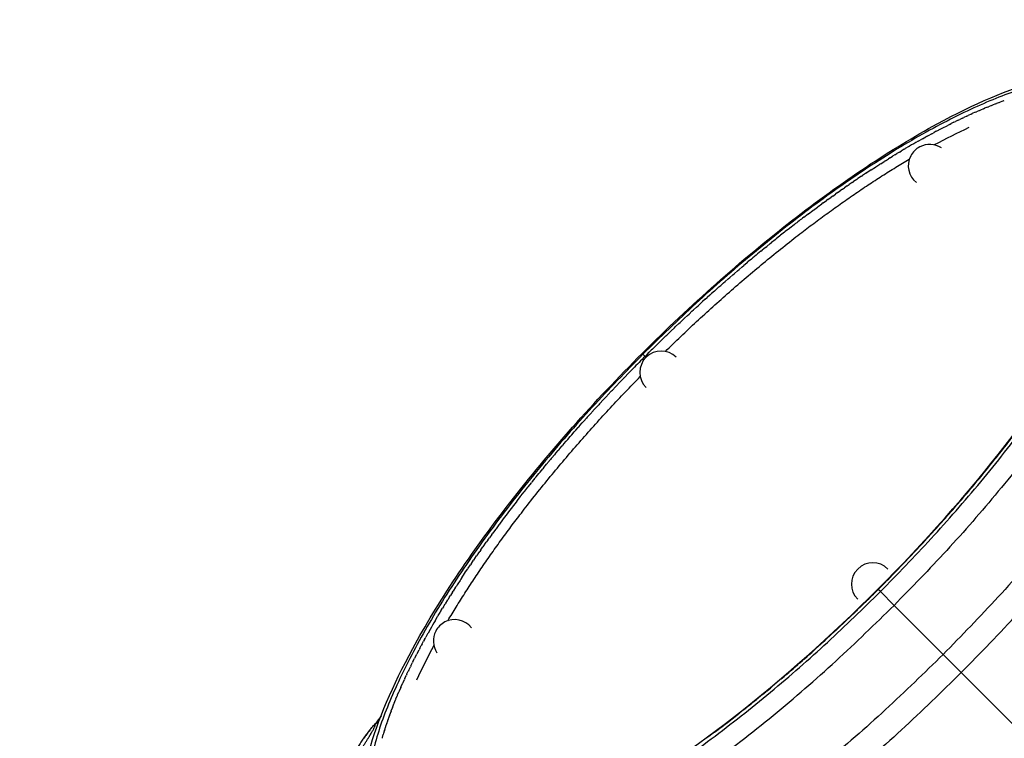
# Model space of a CAD drawing. Units: millimetres. Extents: x -3168 to 23633, y -152 to 17698.
# Drawn here: x 9767 to 10217, y 9983 to 10311 of the extents above; entities that cross this region are included whole.
import ezdxf

# ---------------------------------------------------------------- set-up
doc = ezdxf.new("R2010")
doc.units = ezdxf.units.MM
doc.layers.add('Make2D$可见线$普通线', color=7, linetype='Continuous', true_color=0x000000)
doc.layers.add('Make2D$可见线$正切线', color=18, linetype='Continuous')
doc.dimstyles.new('Qitele', dxfattribs={"dimscale": 85, "dimtxt": 4, "dimasz": 5, "dimexe": 4, "dimexo": 0, "dimgap": 3, "dimtad": 1, "dimdec": 0, "dimrnd": 10, "dimzin": 1, "dimtxsty": 'Standard', "dimblk": 'OBLIQUE', "dimcen": 5, "dimdle": 4, "dimclrd": 256, "dimclre": 256, "dimclrt": 256, "dimadec": 0, "dimazin": 0, "dimtfac": 1, "dimtdec": 0, "dimtmove": 0, "dimatfit": 3, "dimldrblk": 'OBLIQUE', "dimfxl": 6, "dimfxlon": 1, "dimlwd": 40, "dimlwe": 30, "dimarcsym": 0})

# ---------------------------------------------------------------- blocks, each defined once
blk = doc.blocks.new('_Oblique')
at = {"color": 0, "linetype": 'ByBlock', "lineweight": -2}
blk.add_line((-0.5, -0.5), (0.5, 0.5), dxfattribs=at)
blk = doc.blocks.new('*D8')
at = {"lineweight": 30, "transparency": 16777216}
for p, q in [((4915.34, 14890.68), (4915.34, 15740.68)), ((16982.87, 14890.68), (16982.87, 15740.68))]:
    blk.add_line(p, q, dxfattribs=at)
at = {"lineweight": 40, "transparency": 16777216}
blk.add_line((4575.34, 15400.68), (17322.87, 15400.68), dxfattribs=at)
at = {"layer": 'Defpoints', "color": 0, "transparency": 16777216}
for p in [(16982.87, 15400.68), (16982.87, 9518.05), (4915.34, 5516.54)]:
    blk.add_point(p, dxfattribs=at)
at = {"lineweight": 40, "transparency": 16777216, "xscale": 425, "yscale": 425, "zscale": 425, "rotation": 180}
blk.add_blockref('_Oblique', (4915.34, 15400.68), dxfattribs=at)
at = {"lineweight": 40, "transparency": 16777216, "xscale": 425, "yscale": 425, "zscale": 425}
blk.add_blockref('_Oblique', (16982.87, 15400.68), dxfattribs=at)
at = {"transparency": 16777216, "insert": (11129.35, 15877.68), "char_height": 425, "attachment_point": 5}
blk.add_mtext('12070', dxfattribs=at)
blk = doc.blocks.new('*D9')
at = {"lineweight": 30, "transparency": 16777216}
for p, q in [((2969.97, 15821.77), (2969.97, 16671.77)), ((19048.5, 15821.77), (19048.5, 16671.77))]:
    blk.add_line(p, q, dxfattribs=at)
at = {"lineweight": 40, "transparency": 16777216}
blk.add_line((2629.97, 16331.77), (19388.5, 16331.77), dxfattribs=at)
at = {"layer": 'Defpoints', "color": 0, "transparency": 16777216}
for p in [(19048.5, 16331.77), (19048.5, 10111.97), (2969.97, 5280.32)]:
    blk.add_point(p, dxfattribs=at)
at = {"lineweight": 40, "transparency": 16777216, "xscale": 425, "yscale": 425, "zscale": 425, "rotation": 180}
blk.add_blockref('_Oblique', (2969.97, 16331.77), dxfattribs=at)
at = {"lineweight": 40, "transparency": 16777216, "xscale": 425, "yscale": 425, "zscale": 425}
blk.add_blockref('_Oblique', (19048.5, 16331.77), dxfattribs=at)
at = {"transparency": 16777216, "insert": (10958.56, 16808.78), "char_height": 425, "attachment_point": 5}
blk.add_mtext('16080', dxfattribs=at)

msp = doc.modelspace()

# ---------------------------------------------------------------- linework, layer by layer
at = {"layer": 'Make2D$可见线$普通线', "color": 0}
for p, q in [((10207.49, 10270.25), (10207.93, 10270.44)), ((10209.35, 10271.02), (10209.77, 10271.19)), ((10211.19, 10271.77), (10211.6, 10271.92)), ((10213.02, 10272.48), (10213.41, 10272.63)), ((10214.82, 10273.16), (10215.07, 10273.25)), ((10216.61, 10273.82), (10216.98, 10273.96)), ((10195.95, 10265.04), (10196.62, 10265.37)), ((10197.91, 10265.98), (10198.54, 10266.27)), ((10199.86, 10266.89), (10200.44, 10267.16)), ((10201.8, 10267.77), (10202.33, 10268.02)), ((10203.71, 10268.63), (10204.21, 10268.85)), ((10205.61, 10269.46), (10206.08, 10269.66)), ((10187.03, 10260.55), (10188.87, 10261.51)), ((10188.95, 10261.55), (10190.82, 10262.51)), ((10191.97, 10263.09), (10192.76, 10263.48)), ((10193.97, 10264.08), (10194.7, 10264.44)), ((10177.61, 10255.41), (10179.29, 10256.35)), ((10179.7, 10256.58), (10181.13, 10257.38)), ((10181.78, 10257.73), (10182.96, 10258.38)), ((10183.84, 10258.85), (10184.94, 10259.44)), ((10185.89, 10259.95), (10186.91, 10260.49)), ((10171.28, 10251.74), (10171.77, 10252.03)), ((10173.4, 10252.99), (10173.67, 10253.14)), ((10162.71, 10246.52), (10164.05, 10247.35)), ((10164.87, 10247.86), (10166, 10248.56)), ((10167.01, 10249.17), (10167.94, 10249.74)), ((10169.15, 10250.47), (10169.86, 10250.89)), ((10156.21, 10242.36), (10158.15, 10243.62)), ((10158.38, 10243.77), (10160.13, 10244.89)), ((10160.55, 10245.15), (10162.09, 10246.13)), ((10149.65, 10238.02), (10150.13, 10238.35)), ((10151.84, 10239.49), (10152.15, 10239.7)), ((10154.03, 10240.94), (10154.16, 10241.02)), ((10143.06, 10233.51), (10144.03, 10234.18)), ((10145.26, 10235.03), (10146.07, 10235.59)), ((10147.46, 10236.54), (10148.1, 10236.98)), ((10136.45, 10228.82), (10137.86, 10229.83)), ((10138.66, 10230.4), (10139.92, 10231.3)), ((10140.86, 10231.96), (10141.98, 10232.75)), ((10129.84, 10223.99), (10131.63, 10225.31)), ((10132.04, 10225.62), (10133.71, 10226.84)), ((10134.25, 10227.23), (10135.79, 10228.34)), ((10125.44, 10220.69), (10127.45, 10222.21)), ((10127.64, 10222.35), (10129.54, 10223.77)), ((10118.85, 10215.63), (10119.06, 10215.8)), ((10114.47, 10212.2), (10114.84, 10212.49)), ((10116.66, 10213.92), (10116.95, 10214.15)), ((10107.95, 10206.96), (10108.51, 10207.42)), ((10110.12, 10208.72), (10110.62, 10209.12)), ((10112.29, 10210.46), (10112.73, 10210.81)), ((10103.62, 10203.41), (10104.29, 10203.96)), ((10105.78, 10205.19), (10106.4, 10205.7)), ((10097.2, 10198.02), (10097.97, 10198.68)), ((10099.33, 10199.83), (10100.07, 10200.45)), ((10101.47, 10201.62), (10102.18, 10202.21)), ((10092.95, 10194.39), (10093.76, 10195.09)), ((10095.07, 10196.21), (10095.87, 10196.89)), ((10086.65, 10188.9), (10087.48, 10189.63)), ((10088.74, 10190.74), (10089.57, 10191.46)), ((10090.84, 10192.57), (10091.67, 10193.28)), ((10082.51, 10185.21), (10083.32, 10185.93)), ((10084.57, 10187.05), (10085.4, 10187.78)), ((10076.37, 10179.64), (10077.11, 10180.32)), ((10078.4, 10181.5), (10079.17, 10182.2)), ((10080.45, 10183.35), (10081.24, 10184.07)), ((10072.33, 10175.91), (10073, 10176.53)), ((10074.34, 10177.78), (10075.05, 10178.43)), ((10068.35, 10172.18), (10068.92, 10172.71)), ((10070.34, 10174.05), (10070.96, 10174.63)), ((10062.47, 10166.57), (10062.86, 10166.94)), ((10064.42, 10168.44), (10064.87, 10168.87)), ((10066.38, 10170.31), (10066.89, 10170.8)), ((10060.54, 10164.69), (10060.86, 10165.01)), ((10053.88, 10158.13), (10054.84, 10159.09)), ((10041.45, 10145.45), (10041.75, 10145.77)), ((10043.36, 10147.44), (10043.62, 10147.71)), ((10035.75, 10139.43), (10035.56, 10139.23)), ((10035.75, 10139.43), (10036.14, 10139.85)), ((10037.64, 10141.45), (10038.01, 10141.84)), ((10039.54, 10143.46), (10039.88, 10143.81)), ((10032.14, 10135.55), (10031.76, 10135.14)), ((10032.14, 10135.55), (10032.41, 10135.84)), ((10034.02, 10137.58), (10033.65, 10137.19)), ((10034.02, 10137.58), (10034.27, 10137.85)), ((10028.41, 10131.48), (10027.99, 10131.02)), ((10028.41, 10131.48), (10028.69, 10131.78)), ((10030.27, 10133.52), (10029.87, 10133.08)), ((10030.27, 10133.52), (10030.55, 10133.82)), ((10024.69, 10127.36), (10024.25, 10126.87)), ((10024.69, 10127.36), (10024.98, 10127.68)), ((10026.55, 10129.43), (10026.12, 10128.95)), ((10026.55, 10129.43), (10026.83, 10129.74)), ((10019.17, 10121.12), (10019.45, 10121.44)), ((10021, 10123.21), (10020.56, 10122.7)), ((10021, 10123.21), (10021.29, 10123.53)), ((10022.85, 10125.29), (10022.4, 10124.79)), ((10022.85, 10125.29), (10023.13, 10125.61)), ((10015.52, 10116.92), (10015.09, 10116.42)), ((10015.52, 10116.91), (10015.79, 10117.23)), ((10017.34, 10119.02), (10016.9, 10118.52)), ((10017.34, 10119.02), (10017.62, 10119.34)), ((10019.17, 10121.12), (10018.72, 10120.61)), ((10011.9, 10112.68), (10011.51, 10112.22)), ((10011.9, 10112.68), (10012.16, 10112.99)), ((10013.7, 10114.8), (10013.29, 10114.32)), ((10013.7, 10114.8), (10013.97, 10115.12)), ((10008.32, 10108.42), (10007.97, 10108)), ((10008.32, 10108.42), (10008.56, 10108.71)), ((10010.1, 10110.55), (10009.73, 10110.11)), ((10010.1, 10110.55), (10010.36, 10110.85)), ((10004.65, 10103.98), (10004.49, 10103.78)), ((10004.65, 10103.98), (10005, 10104.4)), ((10006.54, 10106.28), (10006.22, 10105.89)), ((10006.54, 10106.28), (10006.77, 10106.56)), ((10001.19, 10099.72), (10001.06, 10099.56)), ((10001.19, 10099.72), (10001.47, 10100.07)), ((10002.91, 10101.85), (10002.77, 10101.67)), ((10002.91, 10101.85), (10003.23, 10102.24)), ((9997.78, 10095.45), (9997.99, 10095.71)), ((9999.48, 10097.59), (9999.37, 10097.45)), ((9999.48, 10097.59), (9999.72, 10097.89)), ((9994.43, 10091.19), (9994.55, 10091.34)), ((9996.1, 10093.32), (9996.26, 10093.53)), ((9987.84, 10082.55), (9986.42, 10080.64)), ((9984.57, 10078.14), (9983.35, 10076.48)), ((9986.2, 10080.34), (9984.87, 10078.56)), ((9981.07, 10073.32), (9980.36, 10072.33)), ((9981.07, 10073.32), (9981.36, 10073.73)), ((9982.96, 10075.94), (9981.84, 10074.4)), ((9977.96, 10068.95), (9977.44, 10068.21)), ((9977.96, 10068.95), (9978.22, 10069.32)), ((9979.5, 10071.13), (9978.89, 10070.27)), ((9979.5, 10071.13), (9979.78, 10071.53)), ((9974.94, 10064.61), (9974.6, 10064.12)), ((9974.94, 10064.61), (9975.15, 10064.92)), ((9976.44, 10066.77), (9976.01, 10066.16)), ((9976.44, 10066.77), (9976.68, 10067.12)), ((9971.94, 10060.2), (9971.84, 10060.06)), ((9971.94, 10060.2), (9972.16, 10060.53)), ((9973.46, 10062.46), (9973.21, 10062.08)), ((9973.46, 10062.46), (9973.65, 10062.73)), ((9970.55, 10058.13), (9970.69, 10058.34)), ((9965.03, 10049.64), (9964.05, 10048.09)), ((9966.41, 10051.8), (9965.3, 10050.06)), ((9962.1, 10044.95), (9961.63, 10044.19)), ((9962.1, 10044.95), (9962.33, 10045.32)), ((9963.67, 10047.47), (9962.83, 10046.13)), ((10152.86, 10044.38), (10153.46, 10044.97)), ((9959.55, 10040.75), (9959.29, 10040.33)), ((9959.55, 10040.75), (9959.72, 10041.03)), ((9960.81, 10042.84), (9960.45, 10042.25)), ((9960.81, 10042.84), (9961.01, 10043.17)), ((10147.92, 10039.6), (10149.47, 10041.09)), ((10149.86, 10041.47), (10151.47, 10043.03)), ((9957.09, 10036.59), (9957.2, 10036.78)), ((9958.25, 10038.57), (9958.16, 10038.42)), ((9958.25, 10038.57), (9958.45, 10038.9)), ((10143.99, 10035.86), (10145.44, 10037.24)), ((10145.96, 10037.73), (10147.46, 10039.16)), ((9954.78, 10032.57), (9953.83, 10030.9)), ((10137.99, 10030.26), (10139.34, 10031.5)), ((10140, 10032.12), (10141.38, 10033.41)), ((10142, 10033.99), (10143.42, 10035.32)), ((9952.26, 10028.05), (9951.81, 10027.22)), ((9952.26, 10028.05), (9952.45, 10028.41)), ((9953.6, 10030.49), (9952.81, 10029.05)), ((10133.93, 10026.54), (10135.23, 10027.72)), ((10135.97, 10028.39), (10137.29, 10029.61)), ((9950.05, 10023.94), (9949.7, 10023.28)), ((9950.05, 10023.94), (9950.23, 10024.29)), ((9951.13, 10025.98), (9950.74, 10025.25)), ((9951.13, 10025.98), (9951.33, 10026.34)), ((10129.83, 10022.83), (10131.1, 10023.96)), ((10131.89, 10024.68), (10133.17, 10025.84)), ((9946.94, 10017.91), (9947.1, 10018.22)), ((9947.95, 10019.91), (9947.68, 10019.37)), ((9947.95, 10019.91), (9948.12, 10020.23)), ((9948.99, 10021.92), (9948.68, 10021.32)), ((9948.99, 10021.92), (9949.16, 10022.25)), ((10123.59, 10017.3), (10124.85, 10018.41)), ((10125.68, 10019.14), (10126.94, 10020.25)), ((10127.76, 10020.98), (10129.02, 10022.1)), ((9945.01, 10013.96), (9944.82, 10013.56)), ((9945.01, 10013.96), (9945.14, 10014.24)), ((9945.96, 10015.93), (9945.75, 10015.49)), ((9945.96, 10015.93), (9946.11, 10016.22)), ((9946.94, 10017.91), (9946.7, 10017.42)), ((10119.38, 10013.64), (10120.67, 10014.75)), ((10121.49, 10015.47), (10122.76, 10016.57)), ((9943.18, 10010.08), (9943.03, 10009.75)), ((9943.18, 10010.08), (9943.29, 10010.32)), ((9944.08, 10012.01), (9943.91, 10011.65)), ((9944.08, 10012.01), (9944.2, 10012.27)), ((10113, 10008.21), (10114.37, 10009.36)), ((10115.14, 10010.01), (10116.47, 10011.14)), ((10117.27, 10011.82), (10118.57, 10012.94)), ((9940.59, 10004.25), (9940.73, 10004.58)), ((9941.41, 10006.13), (9941.34, 10005.98)), ((9941.41, 10006.13), (9941.56, 10006.47)), ((9942.25, 10008.03), (9942.17, 10007.85)), ((9942.25, 10008.03), (9942.41, 10008.39)), ((10108.71, 10004.62), (10110.15, 10005.82)), ((10110.86, 10006.41), (10112.26, 10007.58)), ((9939.04, 10000.54), (9938.99, 10000.41)), ((9939.04, 10000.54), (9939.16, 10000.83)), ((9939.8, 10002.39), (9939.75, 10002.25)), ((9939.8, 10002.39), (9939.93, 10002.7)), ((9940.59, 10004.25), (9940.53, 10004.11)), ((10102.22, 9999.32), (10103.82, 10000.62)), ((10104.39, 10001.08), (10105.93, 10002.34)), ((10106.55, 10002.84), (10108.04, 10004.07)), ((9937.6, 9996.9), (9937.56, 9996.78)), ((9937.6, 9996.9), (9937.71, 9997.17)), ((9938.31, 9998.71), (9938.26, 9998.59)), ((9938.31, 9998.71), (9938.42, 9998.99)), ((10095.68, 9994.11), (10097.49, 9995.54)), ((10097.86, 9995.84), (10099.6, 9997.22)), ((10100.04, 9997.57), (10101.71, 9998.91)), ((9935.65, 9991.55), (9935.61, 9991.44)), ((9935.65, 9991.55), (9935.86, 9992.15)), ((9936.27, 9993.32), (9936.23, 9993.2)), ((9936.27, 9993.32), (9936.37, 9993.58)), ((9936.96, 9995.2), (9936.93, 9995.12)), ((9936.96, 9995.2), (9937.02, 9995.36)), ((10091.3, 9990.7), (10093.28, 9992.24)), ((10093.49, 9992.4), (10095.39, 9993.88)), ((9933.94, 9986.37), (9934.11, 9986.9)), ((9934.15, 9987.05), (9934.11, 9986.9)), ((9934.15, 9987.05), (9934.2, 9987.2)), ((9934.48, 9988.08), (9934.44, 9987.96)), ((9934.48, 9988.08), (9934.57, 9988.35)), ((9935.05, 9989.81), (9935.01, 9989.69)), ((9935.05, 9989.81), (9935.25, 9990.38)), ((9932.95, 9983.02), (9932.91, 9982.88)), ((9932.95, 9983.02), (9933.03, 9983.31)), ((9933.43, 9984.68), (9933.39, 9984.55)), ((9933.43, 9984.68), (9933.59, 9985.22)), ((9933.94, 9986.37), (9933.9, 9986.25)), ((10082.5, 9984.04), (10082.79, 9984.27))]:
    msp.add_line(p, q, dxfattribs=at)
for centre, radius, start, end in [((10321.81, 10001.65), 286.79, 114.9746, 118.4885), ((10182.88, 10244.19), 9.76, 117.5093, 152.4907), ((10182.88, 10244.19), 9.76, 56.6279, 117.5093), ((10182.88, 10244.19), 9.76, 152.4907, 231.6277), ((10496.47, 9730.4), 614.86, 127.6183, 127.63221), ((10587.92, 9622.28), 756.53, 134.37107, 134.39727), ((10060.28, 10149.9), 9.76, 45, 135), ((10060.28, 10149.9), 9.76, 135, 225), ((10587.19, 9622.96), 755.54, 135.82942, 135.83959), ((10587.26, 9622.9), 755.62, 135.80565, 135.82942), ((10587.91, 9622.27), 756.53, 135.60273, 135.62893), ((10585.22, 9624.86), 752.8, 136.2478, 136.26269), ((10586.31, 9623.82), 754.31, 136.03828, 136.05083), ((10582.44, 9627.51), 748.96, 136.66908, 136.68842), ((10583.93, 9626.09), 751.02, 136.45804, 136.47521), ((10498.11, 9699.41), 638.11, 141.63597, 141.64844), ((10485.96, 9708.94), 622.67, 142.12856, 142.13527), ((10492.12, 9704.13), 630.48, 141.88125, 141.89088), ((10156.93, 10053.25), 9.76, 45, 135), ((10156.93, 10053.25), 9.76, 135, 225), ((10363.78, 9796.42), 472.35, 146.655, 146.6601), ((10364.03, 9796.25), 472.66, 146.6411, 146.6551), ((10371.73, 9791.16), 481.89, 146.3581, 146.3708), ((9623.89, 10586.29), 757.28, 314.99991, 315.69212), ((9623.82, 10586.37), 757.39, 314.39737, 315.00006), ((10284.02, 9845.93), 378.47, 149.7502, 149.7636), ((9965.99, 10027.31), 9.76, 117.5093, 152.4907), ((9965.99, 10027.31), 9.76, 38.3622, 117.5093), ((9965.99, 10027.31), 9.76, 152.4907, 213.3721), ((10208.53, 9888.38), 286.79, 151.5114, 155.0254), ((10871.71, 9338.47), 1145, 145.12342, 145.34527), ((9723.67, 10467.47), 602.05, 306.8466, 307.62101)]:
    msp.add_arc(centre, radius, start, end, dxfattribs=at)
for points, knots in [([(10186.34, 10263.35), (10203.29, 10272.56), (10218.99, 10279.29), (10233.21, 10283.33), (10241.61, 10285.72), (10249.49, 10287.16), (10265.16, 10287.98), (10272.98, 10287.02), (10279.79, 10284.3)], [187.08196, 187.08196, 187.08196, 187.08196, 262.350781, 262.350781, 262.350781, 306.952245, 306.952245, 357.951652, 357.951652, 357.951652, 357.951652]), ([(10051.61, 10158.58), (10073.64, 10180.61), (10096.78, 10201.12), (10142.87, 10236.96), (10165.36, 10251.95), (10186.34, 10263.35)], [0, 0, 0, 0, 93.717287, 93.717287, 187.08196, 187.08196, 187.08196, 187.08196]), ([(9946.84, 10023.85), (9958.24, 10044.83), (9973.23, 10067.31), (10009.06, 10113.4), (10029.57, 10136.54), (10051.61, 10158.58)], [170.869718, 170.869718, 170.869718, 170.869718, 264.234391, 264.234391, 357.951678, 357.951678, 357.951678, 357.951678]), ([(9927.72, 9987.25), (9928.36, 9988.04), (9928.84, 9988.6), (9929.55, 9989.3), (9929.8, 9989.53), (9930.3, 9989.91), (9930.62, 9990.13), (9931.14, 9990.3)], [6.295905, 6.295905, 6.295905, 6.295905, 10.882046, 10.882046, 12.724496, 12.724496, 14.771195, 14.771195, 14.771195, 14.771195])]:
    msp.add_open_spline(points, degree=3, knots=knots, dxfattribs=at)
for points, weights, degree in [([(10062.19, 10159.47), (10118.94, 10215), (10173.61, 10247.26)], [0.986149911132, 0.870334666772, 0.855677211256], 2), ([(10166.85, 10058.39), (10220.25, 10113.32), (10252.33, 10166.51)], [0.980925411993, 0.935373523714, 0.983932901513], 2), ([(9962.92, 10036.57), (9995.19, 10091.25), (10050.71, 10147.99)], [0.855677211256, 0.870334666772, 0.986149911131], 2), ([(9923.95, 9982.21), (9925.15, 9983.93), (9926.41, 9985.61), (9927.72, 9987.25)], [1, 0.999672393312, 0.999672393312, 1], 3)]:
    msp.add_rational_spline(points, weights, degree=degree, dxfattribs=at)
for points in [[(10159.25, 10050.93), (10201.97, 10093.64), (10237.99, 10139.96), (10259.81, 10180.12)], [(10030.06, 9950.38), (10070.23, 9972.2), (10116.54, 10008.22), (10159.25, 10050.93)], [(9926.85, 9976.97), (9930.89, 9991.2), (9937.63, 10006.9), (9946.84, 10023.85)], [(9931.14, 9990.3), (9931.19, 9990.32), (9931.23, 9990.33), (9931.27, 9990.34)]]:
    msp.add_open_spline(points, degree=3, dxfattribs=at)
at = {"layer": 'Make2D$可见线$正切线', "color": 0}
for p, q in [((10207.49, 10270.25), (10206.08, 10269.66)), ((10209.35, 10271.02), (10207.93, 10270.44)), ((10211.19, 10271.77), (10209.77, 10271.19)), ((10213.02, 10272.48), (10211.6, 10271.92)), ((10214.82, 10273.16), (10213.41, 10272.63)), ((10216.61, 10273.82), (10215.07, 10273.25)), ((10197.91, 10265.98), (10196.62, 10265.37)), ((10199.86, 10266.89), (10198.54, 10266.27)), ((10201.8, 10267.77), (10200.44, 10267.16)), ((10203.71, 10268.63), (10202.33, 10268.02)), ((10205.61, 10269.46), (10204.21, 10268.85)), ((10188.95, 10261.55), (10188.87, 10261.51)), ((10191.97, 10263.09), (10190.82, 10262.51)), ((10193.97, 10264.08), (10192.76, 10263.48)), ((10195.95, 10265.04), (10194.7, 10264.44)), ((10179.7, 10256.58), (10179.29, 10256.35)), ((10181.78, 10257.73), (10181.13, 10257.38)), ((10183.84, 10258.85), (10182.96, 10258.38)), ((10185.89, 10259.95), (10184.94, 10259.44)), ((10187.03, 10260.55), (10186.91, 10260.49)), ((10173.4, 10252.99), (10171.77, 10252.03)), ((10164.87, 10247.86), (10164.05, 10247.35)), ((10167.01, 10249.17), (10166, 10248.56)), ((10169.15, 10250.47), (10167.94, 10249.74)), ((10171.28, 10251.74), (10169.86, 10250.89)), ((10158.38, 10243.77), (10158.15, 10243.62)), ((10160.55, 10245.15), (10160.13, 10244.89)), ((10162.71, 10246.52), (10162.09, 10246.13)), ((10151.84, 10239.49), (10150.13, 10238.35)), ((10154.03, 10240.94), (10152.15, 10239.7)), ((10156.21, 10242.36), (10154.16, 10241.02)), ((10145.26, 10235.03), (10144.03, 10234.18)), ((10147.46, 10236.54), (10146.07, 10235.59)), ((10149.65, 10238.02), (10148.1, 10236.98)), ((10138.66, 10230.4), (10137.86, 10229.83)), ((10140.86, 10231.96), (10139.92, 10231.3)), ((10143.06, 10233.51), (10141.98, 10232.75)), ((10132.04, 10225.62), (10131.63, 10225.31)), ((10134.25, 10227.23), (10133.71, 10226.84)), ((10136.45, 10228.82), (10135.79, 10228.34)), ((10127.64, 10222.35), (10127.45, 10222.21)), ((10129.84, 10223.99), (10129.54, 10223.77)), ((10121.04, 10217.33), (10119.06, 10215.8)), ((10114.47, 10212.2), (10112.73, 10210.81)), ((10116.66, 10213.92), (10114.84, 10212.49)), ((10118.85, 10215.63), (10116.95, 10214.15)), ((10107.95, 10206.96), (10106.4, 10205.7)), ((10110.12, 10208.72), (10108.51, 10207.42)), ((10112.29, 10210.46), (10110.62, 10209.12)), ((10103.62, 10203.41), (10102.18, 10202.21)), ((10105.78, 10205.19), (10104.29, 10203.96)), ((10097.2, 10198.02), (10095.87, 10196.89)), ((10099.33, 10199.83), (10097.97, 10198.68)), ((10101.47, 10201.62), (10100.07, 10200.45)), ((10092.95, 10194.39), (10091.67, 10193.28)), ((10095.07, 10196.21), (10093.76, 10195.09)), ((10086.65, 10188.9), (10085.4, 10187.78)), ((10088.74, 10190.74), (10087.48, 10189.63)), ((10090.84, 10192.57), (10089.57, 10191.46)), ((10082.51, 10185.21), (10081.24, 10184.07)), ((10084.57, 10187.05), (10083.32, 10185.93)), ((10078.4, 10181.5), (10077.11, 10180.32)), ((10080.45, 10183.35), (10079.17, 10182.2)), ((10072.33, 10175.91), (10070.96, 10174.63)), ((10074.34, 10177.78), (10073, 10176.53)), ((10076.37, 10179.64), (10075.05, 10178.43)), ((10068.35, 10172.18), (10066.89, 10170.8)), ((10070.34, 10174.05), (10068.92, 10172.71)), ((10062.47, 10166.57), (10060.86, 10165.01)), ((10064.42, 10168.44), (10062.86, 10166.94)), ((10066.38, 10170.31), (10064.87, 10168.87)), ((10060.54, 10164.69), (10058.87, 10163.07)), ((10051.97, 10158.22), (10051.61, 10158.58)), ((10052.96, 10157.22), (10051.97, 10158.22)), ((10053.88, 10158.13), (10052.96, 10157.22)), ((10053.38, 10156.8), (10052.96, 10157.22)), ((10043.62, 10147.71), (10045.18, 10149.32)), ((10045.49, 10149.64), (10047.12, 10151.31)), ((10039.88, 10143.81), (10041.31, 10145.31)), ((10041.75, 10145.77), (10043.24, 10147.32)), ((10036.14, 10139.85), (10037.47, 10141.26)), ((10038.01, 10141.84), (10039.39, 10143.29)), ((10030.55, 10133.82), (10031.76, 10135.14)), ((10032.41, 10135.84), (10033.65, 10137.19)), ((10034.27, 10137.85), (10035.56, 10139.23)), ((10026.83, 10129.74), (10027.99, 10131.02)), ((10028.69, 10131.78), (10029.87, 10133.08)), ((10023.13, 10125.61), (10024.25, 10126.87)), ((10024.98, 10127.68), (10026.12, 10128.95)), ((10019.45, 10121.44), (10020.56, 10122.7)), ((10021.29, 10123.53), (10022.4, 10124.79)), ((10015.79, 10117.23), (10016.9, 10118.52)), ((10017.62, 10119.34), (10018.72, 10120.61)), ((10012.16, 10112.99), (10013.29, 10114.32)), ((10013.97, 10115.12), (10015.09, 10116.42)), ((10006.77, 10106.56), (10007.97, 10108)), ((10008.56, 10108.71), (10009.73, 10110.11)), ((10010.36, 10110.85), (10011.51, 10112.22)), ((10003.23, 10102.24), (10004.49, 10103.78)), ((10005, 10104.4), (10006.22, 10105.89)), ((9999.72, 10097.89), (10001.06, 10099.56)), ((10001.47, 10100.07), (10002.77, 10101.67)), ((9996.26, 10093.53), (9997.69, 10095.34)), ((9997.99, 10095.71), (9999.37, 10097.45)), ((9994.55, 10091.34), (9996.03, 10093.24)), ((9982.96, 10075.94), (9983.35, 10076.48)), ((9984.57, 10078.14), (9984.87, 10078.56)), ((9986.2, 10080.34), (9986.42, 10080.64)), ((9979.78, 10071.53), (9980.36, 10072.33)), ((9981.36, 10073.73), (9981.84, 10074.4)), ((9976.68, 10067.12), (9977.44, 10068.21)), ((9978.22, 10069.32), (9978.89, 10070.27)), ((9973.65, 10062.73), (9974.6, 10064.12)), ((9975.15, 10064.92), (9976.01, 10066.16)), ((9970.69, 10058.34), (9971.84, 10060.05)), ((9972.16, 10060.53), (9973.21, 10062.08)), ((9969.25, 10056.16), (9970.49, 10058.04)), ((10165.8, 10057.32), (10166.85, 10058.39)), ((9965.03, 10049.64), (9965.3, 10050.06)), ((10160.37, 10049.82), (10159.37, 10050.81)), ((10166.64, 10043.55), (10160.37, 10049.82)), ((9962.33, 10045.32), (9962.83, 10046.13)), ((9963.67, 10047.47), (9964.05, 10048.09)), ((9959.72, 10041.03), (9960.45, 10042.25)), ((9961.01, 10043.17), (9961.63, 10044.19)), ((10149.86, 10041.47), (10149.47, 10041.09)), ((10152.86, 10044.38), (10151.47, 10043.03)), ((10166.64, 10043.55), (10189.05, 10021.14)), ((9957.2, 10036.78), (9958.16, 10038.42)), ((9958.45, 10038.9), (9959.29, 10040.33)), ((10145.96, 10037.73), (10145.44, 10037.24)), ((10147.92, 10039.6), (10147.46, 10039.16)), ((10140, 10032.12), (10139.34, 10031.5)), ((10142, 10033.99), (10141.38, 10033.41)), ((10143.99, 10035.86), (10143.42, 10035.32)), ((9951.33, 10026.34), (9951.81, 10027.22)), ((9952.45, 10028.41), (9952.81, 10029.05)), ((9953.6, 10030.49), (9953.83, 10030.9)), ((10135.97, 10028.39), (10135.23, 10027.72)), ((10137.99, 10030.26), (10137.29, 10029.61)), ((9949.16, 10022.25), (9949.7, 10023.28)), ((9950.23, 10024.29), (9950.74, 10025.25)), ((10129.83, 10022.83), (10129.02, 10022.1)), ((10131.89, 10024.68), (10131.1, 10023.97)), ((10133.93, 10026.54), (10133.17, 10025.84)), ((9947.1, 10018.22), (9947.68, 10019.37)), ((9948.12, 10020.23), (9948.68, 10021.32)), ((10125.68, 10019.14), (10124.85, 10018.41)), ((10127.76, 10020.98), (10126.94, 10020.25)), ((10189.05, 10021.14), (10197.33, 10012.85)), ((9944.2, 10012.27), (9944.82, 10013.56)), ((9945.14, 10014.24), (9945.75, 10015.49)), ((9946.11, 10016.22), (9946.7, 10017.42)), ((10119.38, 10013.64), (10118.57, 10012.94)), ((10121.49, 10015.47), (10120.67, 10014.75)), ((10123.59, 10017.3), (10122.76, 10016.57)), ((9942.41, 10008.39), (9943.03, 10009.75)), ((9943.29, 10010.32), (9943.91, 10011.65)), ((10115.14, 10010.01), (10114.37, 10009.36)), ((10117.27, 10011.82), (10116.47, 10011.14)), ((10239.68, 9970.51), (10197.33, 10012.85)), ((9940.73, 10004.58), (9941.34, 10005.98)), ((9941.56, 10006.47), (9942.17, 10007.85)), ((10108.71, 10004.62), (10108.04, 10004.07)), ((10110.86, 10006.41), (10110.15, 10005.82)), ((10113, 10008.21), (10112.26, 10007.58)), ((9938.42, 9998.99), (9938.99, 10000.41)), ((9939.16, 10000.83), (9939.75, 10002.25)), ((9939.93, 10002.7), (9940.53, 10004.11)), ((10104.39, 10001.08), (10103.82, 10000.62)), ((10106.55, 10002.85), (10105.93, 10002.34)), ((9937.02, 9995.36), (9937.56, 9996.78)), ((9937.71, 9997.17), (9938.26, 9998.59)), ((10097.86, 9995.84), (10097.49, 9995.54)), ((10100.04, 9997.57), (10099.6, 9997.22)), ((10102.22, 9999.32), (10101.71, 9998.91)), ((9935.25, 9990.38), (9935.61, 9991.44)), ((9935.86, 9992.15), (9936.23, 9993.2)), ((9936.37, 9993.58), (9936.93, 9995.12)), ((10093.49, 9992.4), (10093.28, 9992.24)), ((10095.68, 9994.11), (10095.39, 9993.88)), ((9934.2, 9987.2), (9934.44, 9987.96)), ((9934.57, 9988.35), (9935.01, 9989.69)), ((9933.03, 9983.31), (9933.39, 9984.55)), ((9933.59, 9985.22), (9933.9, 9986.25)), ((10082.5, 9984.04), (10080.71, 9982.72)), ((10084.7, 9985.69), (10082.79, 9984.27))]:
    msp.add_line(p, q, dxfattribs=at)
for centre, radius, start, end in [((10359.3, 9934.7), 368.6, 119.5325, 120.2394), ((10871.71, 9338.47), 890.18, 0, 180), ((10491.3, 9737.12), 606.38, 127.11094, 127.61945), ((10871.71, 9338.47), 843.4, 0, 180), ((10871.71, 9338.47), 835.16, 0, 180), ((10588.38, 9621.81), 757.19, 134.39732, 134.80009), ((10588.52, 9621.67), 757.38, 134.99994, 135.60263), ((10871.71, 9338.47), 776.44, 0, 180), ((10472.87, 9719.06), 606.12, 142.13072, 143.1514), ((10355.34, 9801.95), 462.26, 146.6579, 147.2823), ((9624.42, 10585.75), 756.53, 314.37107, 314.39727), ((10275.49, 9850.88), 368.6, 149.7606, 150.4675), ((9932.17, 9987.44), 3, 107.5902, 146.0675), ((9715.87, 10477.64), 614.86, 307.6183, 307.63221)]:
    msp.add_arc(centre, radius, start, end, dxfattribs=at)
for points, weights, knots in [([(10160.37, 10049.82), (10332.37, 10221.82), (10278.17, 10276.02), (10223.97, 10330.22), (10051.97, 10158.22)], [1, 0.707106781184, 1, 0.707106781184, 1], [1.187376, 1.187376, 1.187376, 2.758172, 2.758172, 4.328968, 4.328968, 4.328968]), ([(10051.97, 10158.22), (9879.96, 9986.22), (9934.16, 9932.01), (9988.37, 9877.81), (10160.37, 10049.82)], [1, 0.707106781186, 1, 0.707106781186, 1], [4.141593, 4.141593, 4.141593, 5.712389, 5.712389, 7.283185, 7.283185, 7.283185]), ([(9925.88, 9930.4), (9928.02, 9925.04), (9931.81, 9921.26), (9988.08, 9864.99), (10166.64, 10043.55)], [0.950810767549, 0.972897485944, 1, 0.707106781175, 1], [5.567037, 5.567037, 5.567037, 5.712389, 5.712389, 7.283185, 7.283185, 7.283185]), ([(9929.68, 9989.12), (9928.83, 9989.55), (9921.58, 9978.76), (9914.32, 9967.98), (9915.16, 9967.55)], [1, 0.707106766317, 1, 0.707106766317, 1], [4.479624, 4.479624, 4.479624, 6.050421, 6.050421, 7.621217, 7.621217, 7.621217])]:
    msp.add_rational_spline(points, weights, degree=2, knots=knots, dxfattribs=at)
for points, weights in [([(10288.93, 10278.38), (10345.2, 10222.11), (10166.64, 10043.55)], [1, 0.707106781187, 1]), ([(10317.09, 10267.01), (10376.01, 10208.1), (10189.05, 10021.14)], [1, 0.707106781212, 1]), ([(10197.33, 10012.85), (10391.55, 10207.07), (10330.35, 10268.27)], [1, 0.707106781143, 1]), ([(10189.05, 10021.14), (10002.09, 9834.18), (9943.17, 9893.09)], [1, 0.707106781188, 1]), ([(10197.33, 10012.85), (10003.12, 9818.63), (9941.91, 9879.83)], [1, 0.70710678115, 1]), ([(9928.15, 9985.66), (9930.03, 9988.94), (9929.68, 9989.12)], [1, 0.923879526695, 1]), ([(9923.26, 9977.91), (9926.27, 9982.38), (9928.15, 9985.66)], [1, 0.923879526695, 1])]:
    msp.add_rational_spline(points, weights, degree=2, dxfattribs=at)
msp.add_open_spline([(10159.37, 10050.81), (10159.28, 10050.9), (10159.24, 10050.95), (10159.26, 10050.93)], degree=3, dxfattribs=at)

# ---------------------------------------------------------------- dimensions: what is measured, and where the dimension line sits
for base, p1, p2, picture, middle in [((19048.5, 16331.77), (2969.97, 5280.32), (19048.5, 10111.97), '*D9', (10958.56, 16331.77)), ((16982.87, 15400.68), (4915.34, 5516.54), (16982.87, 9518.05), '*D8', (11129.35, 15400.68))]:
    dim = msp.add_linear_dim(base=base, p1=p1, p2=p2, dimstyle='Qitele', override={"dimtxt": 5})
    dim.commit()
    dim.dimension.update_dxf_attribs({"geometry": picture, "text_midpoint": middle, "dimtype": 160})

doc.saveas('drawing.dxf')
